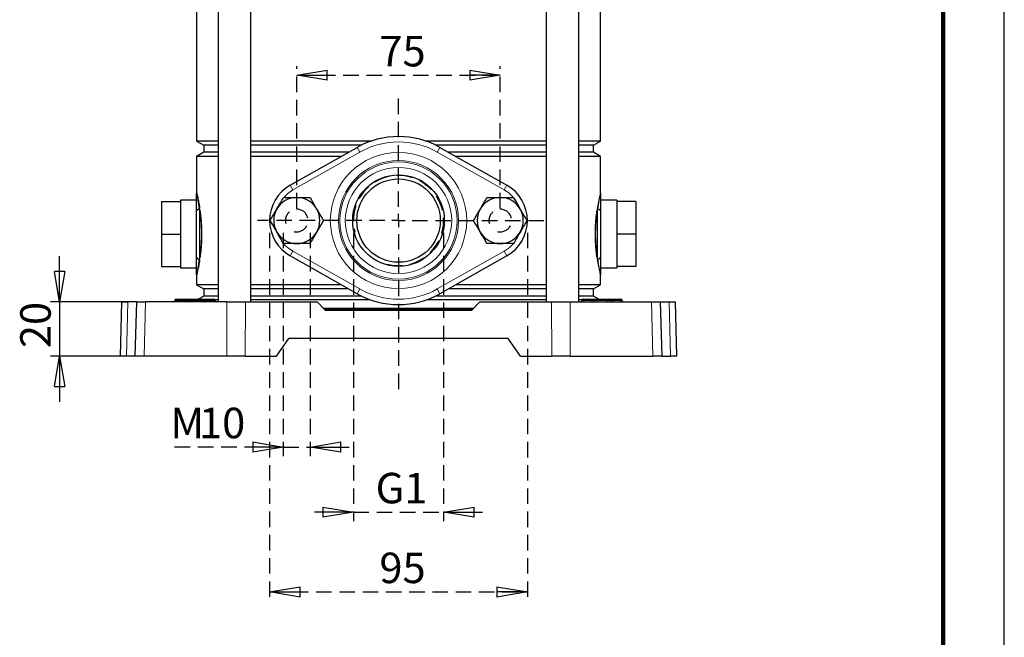
# Model space of a CAD drawing. Units: millimetres. Extents: x -4 to 213, y 0 to 297.
# Drawn here: x 129 to 210, y 118 to 168 of the extents above; entities that cross this region are included whole.
import ezdxf

# ---------------------------------------------------------------- set-up
doc = ezdxf.new("R2010")
doc.units = ezdxf.units.MM
doc.linetypes.add('HIDDEN', pattern=[1.905, 1.27, -0.635])
doc.layers.add('FORMAT', color=7, linetype='Continuous')
doc.layers.add('TRATTEGGIO', color=7, linetype='HIDDEN')
doc.styles.add('SLDTEXTSTYLE0', font='TXT', dxfattribs={"width": 0.605})
doc.dimstyles.new('SLDDIMSTYLE0', dxfattribs={"dimtxt": 2.5, "dimasz": 2.5, "dimexe": 0, "dimexo": 0.0625, "dimtad": 1, "dimlfac": 4.5, "dimrnd": 1e-09, "dimzin": 12, "dimdsep": 46, "dimtxsty": 'SLDTEXTSTYLE0', "dimblk1": 'CLOSED', "dimblk2": 'CLOSED', "dimsah": 1, "dimcen": 0.09, "dimadec": 0, "dimazin": 3, "dimtfac": 1, "dimtofl": 0, "dimtmove": 0, "dimatfit": 3, "dimldrblk": 'CLOSED', "dimfxl": 0, "dimfrac": 2, "dimtolj": 1, "dimtzin": 12, "dimarcsym": 0})
doc.dimstyles.new('SLDDIMSTYLE1', dxfattribs={"dimtxt": 2.5, "dimasz": 2.5, "dimexe": 0, "dimexo": 0.0625, "dimtad": 1, "dimlfac": 4.5, "dimrnd": 1e-09, "dimzin": 12, "dimdsep": 46, "dimtxsty": 'SLDTEXTSTYLE0', "dimblk1": 'CLOSED', "dimblk2": 'CLOSED', "dimsah": 1, "dimcen": 0.09, "dimadec": 0, "dimazin": 3, "dimtfac": 1, "dimtmove": 0, "dimatfit": 0, "dimldrblk": 'CLOSED', "dimfxl": 0, "dimfrac": 2, "dimtolj": 1, "dimtzin": 12, "dimarcsym": 0})

# ---------------------------------------------------------------- blocks, each defined once
blk = doc.blocks.new('_Closed')
at = {"color": 0, "linetype": 'ByBlock', "lineweight": -2}
for p, q in [((-1, 0.166667), (0, 0)), ((-1, 0.166667), (-1, -0.166667)), ((0, 0), (-1, -0.166667)), ((0, 0), (-1, 0))]:
    blk.add_line(p, q, dxfattribs=at)
blk = doc.blocks.new('_D_8')
at = {"layer": 'FORMAT'}
for p, q in [((132.628, 145.014), (132.628, 148.764)), ((138.678, 145.014), (131.878, 145.014)), ((132.628, 145.014), (132.628, 140.569)), ((138.562, 140.569), (131.878, 140.569)), ((132.628, 140.569), (132.628, 136.819))]:
    blk.add_line(p, q, dxfattribs=at)
at = {"layer": 'FORMAT', "xscale": 2.5, "yscale": 2.5}
for p, rotation in [((132.628, 145.014), 270.0000000000004), ((132.628, 140.569), 90.0000000000004)]:
    blk.add_blockref('_Closed', p, dxfattribs=dict(at, rotation=rotation))
at = {"layer": 'FORMAT', "insert": (129.405, 141.226), "char_height": 2.5, "attachment_point": 1, "rotation": 90, "style": 'SLDTEXTSTYLE0'}
blk.add_mtext('20', dxfattribs=at)
blk = doc.blocks.new('_D_9')
at = {"layer": 'TRATTEGGIO'}
for p, q in [((150.942, 150.681), (150.942, 132.365)), ((153.164, 150.681), (153.164, 132.365)), ((150.942, 133.115), (141.701, 133.115)), ((150.942, 133.115), (153.164, 133.115)), ((153.164, 133.115), (156.914, 133.115))]:
    blk.add_line(p, q, dxfattribs=at)
at = {"layer": 'TRATTEGGIO', "xscale": 2.5, "yscale": 2.5}
blk.add_blockref('_Closed', (150.942, 133.115), dxfattribs=at)
at = {"layer": 'TRATTEGGIO', "xscale": 2.5, "yscale": 2.5, "rotation": 180.0000000000004}
blk.add_blockref('_Closed', (153.164, 133.115), dxfattribs=at)
at = {"layer": 'TRATTEGGIO', "char_height": 2.5, "attachment_point": 1, "style": 'SLDTEXTSTYLE0'}
for s, insert in [('M', (141.701, 136.338)), ('10', (144.048, 136.338))]:
    blk.add_mtext(s, dxfattribs=dict(at, insert=insert))
blk = doc.blocks.new('_D_10')
at = {"layer": 'TRATTEGGIO'}
for p, q in [((152.053, 152.681), (152.053, 164.343)), ((168.72, 152.681), (168.72, 164.343)), ((152.053, 163.593), (168.72, 163.593))]:
    blk.add_line(p, q, dxfattribs=at)
at = {"layer": 'TRATTEGGIO', "xscale": 2.5, "yscale": 2.5, "rotation": 180.0000000000004}
blk.add_blockref('_Closed', (152.053, 163.593), dxfattribs=at)
at = {"layer": 'TRATTEGGIO', "xscale": 2.5, "yscale": 2.5}
blk.add_blockref('_Closed', (168.72, 163.593), dxfattribs=at)
at = {"layer": 'TRATTEGGIO', "insert": (158.821, 166.815), "char_height": 2.5, "attachment_point": 1, "style": 'SLDTEXTSTYLE0'}
blk.add_mtext('75', dxfattribs=at)
blk = doc.blocks.new('_D_11')
at = {"layer": 'TRATTEGGIO'}
for p, q in [((149.831, 150.681), (149.831, 120.488)), ((170.942, 150.681), (170.942, 120.488)), ((149.831, 121.238), (170.942, 121.238))]:
    blk.add_line(p, q, dxfattribs=at)
at = {"layer": 'TRATTEGGIO', "xscale": 2.5, "yscale": 2.5, "rotation": 180.0000000000004}
blk.add_blockref('_Closed', (149.831, 121.238), dxfattribs=at)
at = {"layer": 'TRATTEGGIO', "xscale": 2.5, "yscale": 2.5}
blk.add_blockref('_Closed', (170.942, 121.238), dxfattribs=at)
at = {"layer": 'TRATTEGGIO', "insert": (158.821, 124.461), "char_height": 2.5, "attachment_point": 1, "style": 'SLDTEXTSTYLE0'}
blk.add_mtext('95', dxfattribs=at)
blk = doc.blocks.new('_D_12')
at = {"layer": 'TRATTEGGIO'}
for p, q in [((156.692, 150.681), (156.692, 127.029)), ((164.081, 150.681), (164.081, 127.029)), ((156.692, 127.779), (152.942, 127.779)), ((156.692, 127.779), (164.081, 127.779)), ((164.081, 127.779), (167.831, 127.779))]:
    blk.add_line(p, q, dxfattribs=at)
at = {"layer": 'TRATTEGGIO', "xscale": 2.5, "yscale": 2.5}
blk.add_blockref('_Closed', (156.692, 127.779), dxfattribs=at)
at = {"layer": 'TRATTEGGIO', "xscale": 2.5, "yscale": 2.5, "rotation": 180.0000000000004}
blk.add_blockref('_Closed', (164.081, 127.779), dxfattribs=at)
at = {"layer": 'TRATTEGGIO', "insert": (158.508, 131.001), "char_height": 2.5, "attachment_point": 1, "style": 'SLDTEXTSTYLE0'}
blk.add_mtext('G1', dxfattribs=at)
blk = doc.blocks.new('SW_CENTERMARKSYMBOL_5')
at = {"layer": 'TRATTEGGIO', "color": 0}
for p, q in [((0, 1.111), (0, 10.579)), ((-1.111, 0), (-11.558, 0)), ((0, 0), (-0.556, 0)), ((0, 0), (0, 0.556)), ((0, 0), (0, -0.556)), ((0, 0), (0.556, 0)), ((1.111, 0), (12.174, 0)), ((0, -1.111), (0, -13.872))]:
    blk.add_line(p, q, dxfattribs=at)

msp = doc.modelspace()

# ---------------------------------------------------------------- linework, layer by layer
at = {"color": 7, "linetype": 'Continuous', "lineweight": 25}
for p, q in [((210, 0), (210, 297)), ((145.6181, 200.9028), (145.6181, 145.0139)), ((148.2848, 145.0139), (148.2848, 200.9028)), ((172.4882, 200.9028), (172.4882, 145.0139)), ((175.1549, 145.0139), (175.1549, 200.9028)), ((143.8532, 185.6059), (143.8532, 158.1997)), ((176.9198, 158.1997), (176.9198, 185.6059)), ((143.8532, 158.1997), (144.4309, 157.8662)), ((145.6181, 158.1997), (143.8532, 158.1997)), ((158.1599, 158.1997), (148.2848, 158.1997)), ((172.4882, 158.1997), (162.6131, 158.1997)), ((176.9198, 158.1997), (175.1549, 158.1997)), ((176.342, 157.8662), (176.9198, 158.1997)), ((144.4309, 157.2728), (143.8532, 156.9392)), ((144.4309, 157.8662), (144.4309, 157.2728)), ((145.6181, 157.8662), (144.4309, 157.8662)), ((145.6181, 157.2728), (144.4309, 157.2728)), ((157.3541, 157.8662), (148.2848, 157.8662)), ((156.2807, 157.2728), (148.2848, 157.2728)), ((151.5232, 154.582), (156.995, 157.6768)), ((172.4882, 157.8662), (163.4189, 157.8662)), ((163.7779, 157.6768), (169.2497, 154.582)), ((172.4882, 157.2728), (164.4923, 157.2728)), ((176.342, 157.8662), (175.1549, 157.8662)), ((176.342, 157.2728), (175.1549, 157.2728)), ((176.342, 157.2728), (176.342, 157.8662)), ((176.9198, 156.9392), (176.342, 157.2728)), ((143.8532, 156.9392), (143.8532, 153.9028)), ((145.6181, 156.9392), (143.8532, 156.9392)), ((155.6909, 156.9392), (148.2848, 156.9392)), ((172.4882, 156.9392), (165.082, 156.9392)), ((176.9198, 156.9392), (175.1549, 156.9392)), ((176.9198, 153.9028), (176.9198, 156.9392)), ((140.9643, 153.2362), (142.5198, 153.2362)), ((140.9643, 153.2362), (140.9643, 150.5695)), ((143.8532, 153.3473), (142.5198, 153.3473)), ((142.5198, 153.3473), (142.5198, 153.2362)), ((142.5198, 153.2362), (142.5198, 152.5764)), ((178.2532, 153.3473), (176.9198, 153.3473)), ((178.2532, 153.3473), (178.2532, 153.2362)), ((179.8087, 153.2362), (178.2532, 153.2362)), ((178.2532, 153.2362), (178.2532, 152.5764)), ((179.8087, 153.2362), (179.8087, 150.5695)), ((142.5198, 152.5764), (142.5198, 151.2293)), ((143.8532, 148.7308), (143.8532, 152.4082)), ((176.9198, 152.4082), (176.9198, 148.7308)), ((178.2532, 152.5764), (178.2532, 151.2293)), ((142.5198, 151.2293), (142.5198, 150.5695)), ((178.2532, 151.2293), (178.2532, 150.5695)), ((140.9643, 150.5695), (142.5198, 150.5695)), ((140.9643, 150.5695), (140.9643, 147.9028)), ((142.5198, 150.5695), (142.5198, 149.9097)), ((179.8087, 150.5695), (178.2532, 150.5695)), ((178.2532, 150.5695), (178.2532, 149.9097)), ((179.8087, 150.5695), (179.8087, 147.9028)), ((142.5198, 149.9097), (142.5198, 148.5626)), ((178.2532, 149.9097), (178.2532, 148.5626)), ((142.5198, 148.5626), (142.5198, 147.9028)), ((156.995, 145.6844), (151.5232, 148.7792)), ((169.2497, 148.7792), (163.7779, 145.6844)), ((178.2532, 148.5626), (178.2532, 147.9028)), ((140.9643, 147.9028), (142.5198, 147.9028)), ((142.5198, 147.9028), (142.5198, 147.7917)), ((142.5198, 147.7917), (143.8532, 147.7917)), ((176.9198, 147.7917), (178.2532, 147.7917)), ((179.8087, 147.9028), (178.2532, 147.9028)), ((178.2532, 147.9028), (178.2532, 147.7917)), ((143.8532, 147.2362), (143.8532, 146.422)), ((176.9198, 146.422), (176.9198, 147.2362)), ((143.8532, 146.422), (144.4309, 146.0884)), ((145.6181, 146.422), (143.8532, 146.422)), ((144.4309, 146.0884), (144.4309, 145.4951)), ((145.6181, 146.0884), (144.4309, 146.0884)), ((155.6909, 146.422), (148.2848, 146.422)), ((156.2807, 146.0884), (148.2848, 146.0884)), ((172.4882, 146.0884), (164.4923, 146.0884)), ((172.4882, 146.422), (165.082, 146.422)), ((176.9198, 146.422), (175.1549, 146.422)), ((176.342, 146.0884), (175.1549, 146.0884)), ((176.342, 146.0884), (176.9198, 146.422)), ((176.342, 145.4951), (176.342, 146.0884)), ((142.1846, 145.2362), (142.2198, 145.2362)), ((142.2198, 145.2362), (142.842, 145.2362)), ((142.842, 145.2362), (143.1735, 145.2362)), ((143.1735, 145.2362), (143.2865, 145.2362)), ((143.2865, 145.2362), (144.1532, 145.2362)), ((144.4309, 145.4951), (143.9825, 145.2362)), ((144.1532, 145.2362), (144.2662, 145.2362)), ((144.2662, 145.2362), (144.5976, 145.2362)), ((145.6181, 145.4951), (144.4309, 145.4951)), ((144.5976, 145.2362), (145.2198, 145.2362)), ((145.2198, 145.2362), (145.2551, 145.2362)), ((145.6181, 145.1935), (145.3426, 145.1935)), ((157.3541, 145.4951), (148.2848, 145.4951)), ((158.0681, 145.1935), (148.2848, 145.1935)), ((172.4882, 145.1935), (162.7049, 145.1935)), ((172.4882, 145.4951), (163.4189, 145.4951)), ((176.342, 145.4951), (175.1549, 145.4951)), ((175.4304, 145.1935), (175.1549, 145.1935)), ((175.5179, 145.2362), (175.5532, 145.2362)), ((175.5532, 145.2362), (176.1754, 145.2362)), ((176.1754, 145.2362), (176.5068, 145.2362)), ((176.7905, 145.2362), (176.342, 145.4951)), ((176.5068, 145.2362), (176.6198, 145.2362)), ((176.6198, 145.2362), (177.4865, 145.2362)), ((177.4865, 145.2362), (177.5995, 145.2362)), ((177.5995, 145.2362), (177.9309, 145.2362)), ((177.9309, 145.2362), (178.5532, 145.2362)), ((178.5532, 145.2362), (178.5884, 145.2362)), ((137.6087, 140.5695), (137.7251, 145.0139)), ((137.7251, 145.0139), (138.2303, 145.0139)), ((138.9473, 145.0139), (138.2303, 145.0139)), ((138.8309, 140.5695), (138.9473, 145.0139)), ((138.9473, 145.0139), (139.6782, 145.0139)), ((146.3375, 145.0139), (139.6782, 145.0139)), ((142.0735, 145.127), (142.0734, 145.1231)), ((143.0623, 145.1231), (143.0624, 145.127)), ((144.3774, 145.1231), (144.3773, 145.127)), ((145.3662, 145.1231), (145.3662, 145.127)), ((146.3375, 145.0139), (147.8571, 145.0139)), ((147.8571, 145.0139), (153.7198, 145.0139)), ((153.7198, 145.0139), (154.3865, 144.3475)), ((160.3865, 144.465), (154.2689, 144.465)), ((160.3865, 144.4095), (154.3245, 144.4095)), ((154.3865, 144.3475), (166.3865, 144.3475)), ((166.5041, 144.465), (160.3865, 144.465)), ((166.4485, 144.4095), (160.3865, 144.4095)), ((166.3865, 144.3475), (167.0532, 145.0139)), ((167.0532, 145.0139), (172.9159, 145.0139)), ((172.9159, 145.0139), (174.4355, 145.0139)), ((174.4355, 145.0139), (181.0948, 145.0139)), ((175.4068, 145.127), (175.4067, 145.1231)), ((176.3956, 145.1231), (176.3957, 145.127)), ((177.7107, 145.1231), (177.7106, 145.127)), ((178.6996, 145.1231), (178.6995, 145.127)), ((181.0948, 145.0139), (181.8257, 145.0139)), ((181.8257, 145.0139), (181.942, 140.5695)), ((181.8257, 145.0139), (182.5427, 145.0139)), ((182.5427, 145.0139), (183.0479, 145.0139)), ((183.0479, 145.0139), (183.1643, 140.5695)), ((150.3865, 140.5695), (151.3979, 142.0139)), ((169.3751, 142.0139), (151.3979, 142.0139)), ((170.3865, 140.5695), (169.3751, 142.0139)), ((138.1139, 140.5695), (137.6087, 140.5695)), ((138.8309, 140.5695), (138.1139, 140.5695)), ((139.5618, 140.5695), (138.8309, 140.5695)), ((146.317, 140.5695), (139.5618, 140.5695)), ((147.8366, 140.5695), (146.317, 140.5695)), ((147.8366, 140.5695), (150.3865, 140.5695)), ((170.3865, 140.5695), (172.9364, 140.5695)), ((174.456, 140.5695), (172.9364, 140.5695)), ((174.456, 140.5695), (181.2112, 140.5695)), ((181.942, 140.5695), (181.2112, 140.5695)), ((181.942, 140.5695), (182.6591, 140.5695)), ((183.1643, 140.5695), (182.6591, 140.5695))]:
    msp.add_line(p, q, dxfattribs=at)
at = {"color": 7, "linetype": 'Continuous', "lineweight": 140}
msp.add_line((205, 292), (205, 5), dxfattribs=at)
at = {"color": 8, "linetype": 'Continuous', "lineweight": 18}
for p, q in [((157.2138, 157.29), (151.742, 154.1952)), ((157.2138, 157.29), (156.995, 157.6768)), ((163.5591, 157.29), (163.7779, 157.6768)), ((169.0309, 154.1952), (163.5591, 157.29)), ((151.5232, 154.582), (151.742, 154.1952)), ((169.0309, 154.1952), (169.2497, 154.582)), ((144.0901, 152.3948), (144.0561, 152.6675)), ((144.095, 152.7193), (144.1355, 152.4422)), ((176.6374, 152.4422), (176.6779, 152.7193)), ((176.7169, 152.6675), (176.6829, 152.3948)), ((144.0901, 152.3948), (144.0901, 148.7442)), ((176.6829, 148.7442), (176.6829, 152.3948)), ((144.0561, 148.4715), (144.0901, 148.7442)), ((144.1355, 148.6968), (144.095, 148.4197)), ((151.5232, 148.7792), (151.742, 149.1661)), ((151.742, 149.1661), (157.2138, 146.0712)), ((163.5591, 146.0712), (169.0309, 149.1661)), ((169.0309, 149.1661), (169.2497, 148.7792)), ((176.6779, 148.4197), (176.6374, 148.6968)), ((176.6829, 148.7442), (176.7169, 148.4715)), ((156.995, 145.6844), (157.2138, 146.0712)), ((163.7779, 145.6844), (163.5591, 146.0712)), ((142.2198, 145.127), (142.2198, 145.2362)), ((142.842, 145.127), (142.842, 145.2362)), ((143.2865, 145.127), (143.2865, 145.2362)), ((144.1532, 145.127), (144.1532, 145.2362)), ((144.5976, 145.2362), (144.5976, 145.127)), ((145.2198, 145.2362), (145.2198, 145.127)), ((175.5532, 145.127), (175.5532, 145.2362)), ((176.1754, 145.127), (176.1754, 145.2362)), ((176.6198, 145.127), (176.6198, 145.2362)), ((177.4865, 145.127), (177.4865, 145.2362)), ((177.9309, 145.2362), (177.9309, 145.127)), ((178.5532, 145.2362), (178.5532, 145.127)), ((138.2303, 145.0139), (138.1139, 140.5695)), ((139.6782, 145.0139), (139.5618, 140.5695)), ((142.0734, 145.1231), (142.2198, 145.1231)), ((142.2198, 145.127), (142.0735, 145.127)), ((142.842, 145.127), (142.2198, 145.127)), ((142.2198, 145.1231), (142.2198, 145.127)), ((142.2198, 145.1231), (142.2198, 145.0139)), ((142.2198, 145.1231), (142.842, 145.1231)), ((143.0624, 145.127), (142.842, 145.127)), ((142.842, 145.1231), (142.842, 145.127)), ((142.842, 145.0139), (142.842, 145.1231)), ((142.842, 145.1231), (143.0623, 145.1231)), ((143.0623, 145.1231), (143.2865, 145.1231)), ((143.2865, 145.127), (143.0624, 145.127)), ((143.2865, 145.1231), (143.2865, 145.127)), ((144.1532, 145.127), (143.2865, 145.127)), ((143.2865, 145.0139), (143.2865, 145.1231)), ((143.2865, 145.1231), (144.1532, 145.1231)), ((144.1532, 145.1231), (144.1532, 145.127)), ((144.3773, 145.127), (144.1532, 145.127)), ((144.1532, 145.0139), (144.1532, 145.1231)), ((144.1532, 145.1231), (144.3774, 145.1231)), ((144.5976, 145.127), (144.3773, 145.127)), ((144.3774, 145.1231), (144.5976, 145.1231)), ((144.5976, 145.1231), (144.5976, 145.127)), ((145.2198, 145.127), (144.5976, 145.127)), ((144.5976, 145.1231), (144.5976, 145.0139)), ((144.5976, 145.1231), (145.2198, 145.1231)), ((145.2198, 145.1231), (145.2198, 145.127)), ((145.3662, 145.127), (145.2198, 145.127)), ((145.2198, 145.1231), (145.2198, 145.0139)), ((145.2198, 145.1231), (145.3662, 145.1231)), ((146.317, 140.5695), (146.3375, 145.0139)), ((147.8571, 145.0139), (147.8366, 140.5695)), ((172.9364, 140.5695), (172.9159, 145.0139)), ((174.4355, 145.0139), (174.456, 140.5695)), ((175.4067, 145.1231), (175.5532, 145.1231)), ((175.5532, 145.127), (175.4068, 145.127)), ((175.5532, 145.1231), (175.5532, 145.127)), ((176.1754, 145.127), (175.5532, 145.127)), ((175.5532, 145.0139), (175.5532, 145.1231)), ((175.5532, 145.1231), (176.1754, 145.1231)), ((176.3957, 145.127), (176.1754, 145.127)), ((176.1754, 145.1231), (176.1754, 145.127)), ((176.1754, 145.1231), (176.3956, 145.1231)), ((176.1754, 145.0139), (176.1754, 145.1231)), ((176.3956, 145.1231), (176.6198, 145.1231)), ((176.6198, 145.127), (176.3957, 145.127)), ((176.6198, 145.1231), (176.6198, 145.127)), ((177.4865, 145.127), (176.6198, 145.127)), ((176.6198, 145.0139), (176.6198, 145.1231)), ((176.6198, 145.1231), (177.4865, 145.1231)), ((177.4865, 145.1231), (177.4865, 145.127)), ((177.7106, 145.127), (177.4865, 145.127)), ((177.4865, 145.0139), (177.4865, 145.1231)), ((177.4865, 145.1231), (177.7107, 145.1231)), ((177.9309, 145.127), (177.7106, 145.127)), ((177.7107, 145.1231), (177.9309, 145.1231)), ((177.9309, 145.1231), (177.9309, 145.127)), ((178.5532, 145.127), (177.9309, 145.127)), ((177.9309, 145.1231), (177.9309, 145.0139)), ((177.9309, 145.1231), (178.5532, 145.1231)), ((178.5532, 145.1231), (178.5532, 145.127)), ((178.6995, 145.127), (178.5532, 145.127)), ((178.5532, 145.1231), (178.5532, 145.0139)), ((178.5532, 145.1231), (178.6996, 145.1231)), ((181.2112, 140.5695), (181.0948, 145.0139)), ((182.6591, 140.5695), (182.5427, 145.0139))]:
    msp.add_line(p, q, dxfattribs=at)
at = {"color": 8, "linetype": 'Continuous', "lineweight": 18, "flags": 128}
for points in [[(151.742, 154.1952), (151.3237, 153.9073), (150.9815, 153.573)], [(170.3562, 152.5733), (170.3205, 152.6767), (170.1758, 153.0056)], [(150.4168, 150.788), (150.4525, 150.6845), (150.5972, 150.3556)], [(169.0309, 149.1661), (169.4493, 149.4539), (169.7915, 149.7882)]]:
    msp.add_lwpolyline(points, dxfattribs=at)
at = {"color": 8, "linetype": 'Continuous', "lineweight": 18}
for radius in [5.5851, 4.9194, 4.7999, 4.356]:
    msp.add_circle((160.3865, 151.6806), radius, dxfattribs=at)
at = {"color": 7, "linetype": 'Continuous', "lineweight": 25}
for radius in [3.75, 3.4167]:
    msp.add_circle((160.3865, 151.6806), radius, dxfattribs=at)
for centre, radius, start, end in [((160.3865, 151.6806), 6.8889, 60.507627, 119.492373), ((153.1643, 151.6806), 3.3333, 119.492373, 240.507627), ((167.6087, 151.6806), 3.3333, 299.492373, 60.507627), ((152.0532, 151.6806), 1.8889, 90, 150), ((152.0532, 151.6806), 1.8889, 30, 90), ((168.7198, 151.6806), 1.8889, 90, 150), ((168.7198, 151.6806), 1.8889, 30, 90), ((152.0532, 151.6806), 1.8889, 150, 210), ((152.0532, 151.6806), 1.8889, 330, 30), ((168.7198, 151.6806), 1.8889, 150, 210), ((168.7198, 151.6806), 1.8889, 330, 30), ((152.0532, 151.6806), 1.8889, 210, 270), ((152.0532, 151.6806), 1.8889, 270, 330), ((168.7198, 151.6806), 1.8889, 210, 270), ((168.7198, 151.6806), 1.8889, 270, 330), ((142.1846, 145.1251), 0.1111, 90, 179), ((143.1735, 145.1251), 0.1111, 90, 179), ((144.2662, 145.1251), 0.1111, 1, 90), ((145.2551, 145.1251), 0.1111, 1, 90), ((160.3865, 151.6806), 6.8889, 240.507627, 299.492373), ((175.5179, 145.1251), 0.1111, 90, 179), ((176.5068, 145.1251), 0.1111, 90, 179), ((177.5995, 145.1251), 0.1111, 1, 90), ((178.5884, 145.1251), 0.1111, 1, 90), ((141.9623, 145.1251), 0.1111, 270, 359), ((142.9512, 145.1251), 0.1111, 270, 359), ((144.4884, 145.1251), 0.1111, 181, 270), ((145.4773, 145.1251), 0.1111, 181, 270), ((175.2956, 145.1251), 0.1111, 270, 359), ((176.2845, 145.1251), 0.1111, 270, 359), ((177.8218, 145.1251), 0.1111, 181, 270), ((178.8107, 145.1251), 0.1111, 181, 270)]:
    msp.add_arc(centre, radius, start, end, dxfattribs=at)
at = {"color": 8, "linetype": 'Continuous', "lineweight": 18}
for centre, radius, start, end in [((160.3865, 151.6806), 6.4444, 60.507627, 119.492373), ((167.6087, 151.6806), 2.8889, 36.441183, 60.507627), ((144.1649, 152.3733), 0.3137, 110.296278, 173.610883), ((144.0145, 152.7393), 0.083, 300.084269, 346.084631), ((144.0591, 152.47), 0.0814, 292.398948, 340.058094), ((176.7139, 152.47), 0.0814, 199.941906, 247.601052), ((176.7585, 152.7393), 0.083, 193.915369, 239.915731), ((176.6081, 152.3733), 0.3137, 6.389117, 69.703722), ((153.1643, 151.6806), 2.8889, 216.441183, 240.507627), ((144.1649, 148.7657), 0.3137, 186.389117, 249.703722), ((144.0145, 148.3997), 0.083, 13.915369, 59.915731), ((144.0591, 148.669), 0.0814, 19.941906, 67.601052), ((176.7139, 148.669), 0.0814, 112.398948, 160.058094), ((176.7585, 148.3997), 0.083, 120.084269, 166.084631), ((176.6081, 148.7657), 0.3137, 290.296278, 353.610883), ((160.3865, 151.6806), 6.4444, 240.507627, 299.492373)]:
    msp.add_arc(centre, radius, start, end, dxfattribs=at)
at = {"color": 7, "linetype": 'Continuous', "lineweight": 25}
for points, knots in [([(143.8532, 153.9028), (143.8532, 153.9029), (143.8532, 153.903), (143.8532, 153.9032), (143.8532, 153.9035), (143.854, 153.9029), (143.8603, 153.882), (143.8855, 153.7826), (143.9381, 153.5545), (144.0112, 153.2123), (144.0667, 152.8857), (144.095, 152.7193)], [0, 0, 0, 0, 0.0038717, 0.0055498, 0.0123164, 0.0393845, 0.1477631, 0.3469667, 0.5520281, 0.7717957, 1, 1, 1, 1]), ([(143.8532, 152.4082), (143.8532, 152.5416), (143.8532, 152.8506), (143.8532, 153.2526), (143.8532, 153.5584), (143.8532, 153.742), (143.8532, 153.835), (143.8532, 153.8796), (143.8532, 153.8973), (143.8532, 153.9021), (143.8532, 153.9028)], [0, 0, 0, 0, 0.1779607, 0.4123588, 0.6467857, 0.7945125, 0.9062164, 0.9732968, 0.9959066, 1, 1, 1, 1]), ([(150.4173, 152.6251), (150.4303, 152.6474), (150.5281, 152.817), (150.7127, 153.1366), (150.8788, 153.4243), (150.9626, 153.5695)], [0, 0, 0, 0, 0.070088, 0.5307834, 1, 1, 1, 1]), ([(150.9626, 153.5695), (151.1397, 153.5695), (151.4972, 153.5695), (151.8667, 153.5695), (152.0532, 153.5695)], [0, 0, 0, 0, 0.495458, 1, 1, 1, 1]), ([(152.0532, 153.5695), (152.079, 153.5695), (152.2748, 153.5695), (152.6439, 153.5695), (152.9761, 153.5695), (153.1437, 153.5695)], [0, 0, 0, 0, 0.070088, 0.5307834, 1, 1, 1, 1]), ([(153.1437, 153.5695), (153.284, 153.3265), (153.4639, 153.0149), (153.6484, 152.6954), (153.689, 152.6251)], [0, 0, 0, 0, 0.7798898, 1, 1, 1, 1]), ([(167.084, 152.6251), (167.0969, 152.6474), (167.1948, 152.817), (167.3793, 153.1366), (167.5455, 153.4243), (167.6293, 153.5695)], [0, 0, 0, 0, 0.070088, 0.5307834, 1, 1, 1, 1]), ([(167.6293, 153.5695), (167.8064, 153.5695), (168.1639, 153.5695), (168.5334, 153.5695), (168.7198, 153.5695)], [0, 0, 0, 0, 0.495458, 1, 1, 1, 1]), ([(168.7198, 153.5695), (168.7457, 153.5695), (168.9414, 153.5695), (169.3105, 153.5695), (169.6427, 153.5695), (169.8104, 153.5695)], [0, 0, 0, 0, 0.070088, 0.5307834, 1, 1, 1, 1]), ([(169.8104, 153.5695), (169.9507, 153.3265), (170.1306, 153.0149), (170.315, 152.6954), (170.3557, 152.6251)], [0, 0, 0, 0, 0.7798898, 1, 1, 1, 1]), ([(176.9198, 153.9028), (176.9198, 153.9021), (176.9198, 153.897), (176.9198, 153.8783), (176.9198, 153.832), (176.9198, 153.7363), (176.9198, 153.5493), (176.9198, 153.2401), (176.9198, 152.8402), (176.9198, 152.5363), (176.9198, 152.4082)], [0, 0, 0, 0, 0.0040934, 0.0287211, 0.0979363, 0.2114755, 0.3606165, 0.5949758, 0.8293032, 1, 1, 1, 1]), ([(144.1355, 152.4422), (144.1558, 152.2799), (144.1963, 151.9554), (144.2398, 151.4168), (144.2625, 150.8633), (144.2636, 150.3217), (144.2435, 149.8025), (144.2034, 149.247), (144.1606, 148.8997), (144.1355, 148.6968)], [0, 0, 0, 0, 0.1448921, 0.2897122, 0.4271849, 0.5646382, 0.6924067, 0.8202088, 1, 1, 1, 1]), ([(149.8721, 151.6806), (149.9606, 151.834), (150.1393, 152.1436), (150.3241, 152.4636), (150.4173, 152.6251)], [0, 0, 0, 0, 0.495458, 1, 1, 1, 1]), ([(153.689, 152.6251), (153.8374, 152.368), (154.022, 152.0483), (154.1995, 151.7409), (154.2343, 151.6806)], [0, 0, 0, 0, 0.8039715, 1, 1, 1, 1]), ([(166.5387, 151.6806), (166.6273, 151.834), (166.806, 152.1436), (166.9908, 152.4636), (167.084, 152.6251)], [0, 0, 0, 0, 0.495458, 1, 1, 1, 1]), ([(170.3557, 152.6251), (170.5041, 152.368), (170.6886, 152.0483), (170.8661, 151.7409), (170.9009, 151.6806)], [0, 0, 0, 0, 0.8039715, 1, 1, 1, 1]), ([(176.6374, 148.6968), (176.6172, 148.8591), (176.5767, 149.1836), (176.5332, 149.7222), (176.5105, 150.2757), (176.5094, 150.8173), (176.5295, 151.3365), (176.5696, 151.892), (176.6124, 152.2393), (176.6374, 152.4422)], [0, 0, 0, 0, 0.1448921, 0.2897122, 0.4271849, 0.5646382, 0.6924067, 0.8202088, 1, 1, 1, 1]), ([(150.4173, 150.7362), (150.3767, 150.8065), (150.1922, 151.126), (150.0124, 151.4376), (149.8721, 151.6806)], [0, 0, 0, 0, 0.2201102, 1, 1, 1, 1]), ([(154.2343, 151.6806), (154.1457, 151.5272), (153.967, 151.2176), (153.7822, 150.8976), (153.689, 150.7362)], [0, 0, 0, 0, 0.495458, 1, 1, 1, 1]), ([(167.084, 150.7362), (167.0434, 150.8065), (166.8589, 151.126), (166.679, 151.4376), (166.5387, 151.6806)], [0, 0, 0, 0, 0.2201102, 1, 1, 1, 1]), ([(170.9009, 151.6806), (170.8124, 151.5272), (170.6336, 151.2176), (170.4489, 150.8976), (170.3557, 150.7362)], [0, 0, 0, 0, 0.495458, 1, 1, 1, 1]), ([(150.9626, 149.7917), (150.9278, 149.852), (150.7503, 150.1594), (150.5657, 150.4791), (150.4173, 150.7362)], [0, 0, 0, 0, 0.1960285, 1, 1, 1, 1]), ([(153.689, 150.7362), (153.6761, 150.7138), (153.5782, 150.5442), (153.3936, 150.2246), (153.2275, 149.9369), (153.1437, 149.7917)], [0, 0, 0, 0, 0.070088, 0.5307834, 1, 1, 1, 1]), ([(167.6293, 149.7917), (167.5945, 149.852), (167.417, 150.1594), (167.2324, 150.4791), (167.084, 150.7362)], [0, 0, 0, 0, 0.1960285, 1, 1, 1, 1]), ([(170.3557, 150.7362), (170.3427, 150.7138), (170.2449, 150.5442), (170.0603, 150.2246), (169.8942, 149.9369), (169.8104, 149.7917)], [0, 0, 0, 0, 0.070088, 0.5307834, 1, 1, 1, 1]), ([(152.0532, 149.7917), (152.0273, 149.7917), (151.8316, 149.7917), (151.4625, 149.7917), (151.1302, 149.7917), (150.9626, 149.7917)], [0, 0, 0, 0, 0.070088, 0.5307834, 1, 1, 1, 1]), ([(153.1437, 149.7917), (152.9666, 149.7917), (152.6091, 149.7917), (152.2396, 149.7917), (152.0532, 149.7917)], [0, 0, 0, 0, 0.495458, 1, 1, 1, 1]), ([(168.7198, 149.7917), (168.694, 149.7917), (168.4982, 149.7917), (168.1291, 149.7917), (167.7969, 149.7917), (167.6293, 149.7917)], [0, 0, 0, 0, 0.070088, 0.5307834, 1, 1, 1, 1]), ([(169.8104, 149.7917), (169.6333, 149.7917), (169.2758, 149.7917), (168.9063, 149.7917), (168.7198, 149.7917)], [0, 0, 0, 0, 0.495458, 1, 1, 1, 1]), ([(143.8532, 147.2362), (143.8532, 147.2369), (143.8532, 147.242), (143.8532, 147.2606), (143.8532, 147.307), (143.8532, 147.4027), (143.8532, 147.5897), (143.8532, 147.8988), (143.8532, 148.2988), (143.8532, 148.6027), (143.8532, 148.7308)], [0, 0, 0, 0, 0.0040934, 0.0287211, 0.0979363, 0.2114755, 0.3606165, 0.5949758, 0.8293032, 1, 1, 1, 1]), ([(144.095, 148.4197), (144.0719, 148.2817), (144.0249, 148.0018), (143.9589, 147.6806), (143.9045, 147.4363), (143.8641, 147.2703), (143.8532, 147.232), (143.8532, 147.2361), (143.8532, 147.2362)], [0, 0, 0, 0, 0.1874373, 0.3801887, 0.5672103, 0.7590846, 0.9960932, 1, 1, 1, 1]), ([(176.9198, 148.7308), (176.9198, 148.5649), (176.9198, 148.2551), (176.9198, 147.8851), (176.9198, 147.6118), (176.9198, 147.4271), (176.9198, 147.3201), (176.9198, 147.266), (176.9198, 147.2437), (176.9198, 147.2369), (176.9198, 147.2362)], [0, 0, 0, 0, 0.22285345, 0.41596953, 0.6090974, 0.76373002, 0.8844476, 0.96220065, 0.995907, 1, 1, 1, 1]), ([(143.8532, 147.2362), (143.8532, 147.2362), (143.8531, 147.2371), (143.8549, 147.2472), (143.8566, 147.2566)], [0, 0, 0, 0, 0.0680365, 1, 1, 1, 1])]:
    msp.add_open_spline(points, degree=3, knots=knots, dxfattribs=at)
at = {"color": 8, "linetype": 'Continuous', "lineweight": 18}
for points, knots in [([(144.0561, 152.6675), (144.0374, 152.7995), (143.9996, 153.0668), (143.9464, 153.3831), (143.9017, 153.6335), (143.8642, 153.8356), (143.8532, 153.8979), (143.8532, 153.9028), (143.8532, 153.9028)], [0, 0, 0, 0, 0.1784886, 0.3613531, 0.5397753, 0.7221404, 0.9960733, 1, 1, 1, 1]), ([(176.6779, 152.7193), (176.7011, 152.8572), (176.7489, 153.1418), (176.8177, 153.4757), (176.874, 153.7264), (176.9109, 153.8761), (176.9198, 153.9064), (176.9198, 153.9029), (176.9198, 153.9028)], [0, 0, 0, 0, 0.1873096, 0.3866483, 0.5920609, 0.7911556, 0.9960933, 1, 1, 1, 1]), ([(176.9198, 153.9028), (176.9198, 153.9028), (176.9198, 153.8983), (176.9098, 153.8405), (176.8712, 153.6343), (176.8228, 153.3617), (176.769, 153.0378), (176.7343, 152.7909), (176.7169, 152.6675)], [0, 0, 0, 0, 0.00396151, 0.25530675, 0.46119315, 0.66705836, 0.83354902, 1, 1, 1, 1]), ([(144.0901, 148.7442), (144.1152, 148.9418), (144.1581, 149.2778), (144.1988, 149.8189), (144.2187, 150.3225), (144.2182, 150.8531), (144.1952, 151.3901), (144.1516, 151.9185), (144.1108, 152.2343), (144.0901, 152.3948)], [0, 0, 0, 0, 0.1799245, 0.3059134, 0.435404, 0.5704643, 0.7101451, 0.8526937, 1, 1, 1, 1]), ([(176.6829, 152.3948), (176.6577, 152.1972), (176.6149, 151.8612), (176.5742, 151.3201), (176.5543, 150.8165), (176.5548, 150.2859), (176.5778, 149.7489), (176.6213, 149.2205), (176.6622, 148.9047), (176.6829, 148.7442)], [0, 0, 0, 0, 0.1799245, 0.3059134, 0.435404, 0.5704643, 0.7101451, 0.8526937, 1, 1, 1, 1]), ([(143.8566, 147.2566), (143.8593, 147.2731), (143.8647, 147.307), (143.9022, 147.507), (143.9501, 147.7768), (144.004, 148.1013), (144.0387, 148.3481), (144.0561, 148.4715)], [0, 0, 0, 0, 0.2092653, 0.4278809, 0.6464739, 0.823258, 1, 1, 1, 1]), ([(176.9198, 147.2362), (176.9198, 147.2361), (176.9198, 147.232), (176.9091, 147.2696), (176.8691, 147.4335), (176.8153, 147.6746), (176.7489, 147.9977), (176.7018, 148.2777), (176.6779, 148.4197)], [0, 0, 0, 0, 0.0038717, 0.2395964, 0.4269443, 0.6191496, 0.8069617, 1, 1, 1, 1]), ([(176.7169, 148.4715), (176.7358, 148.338), (176.7735, 148.071), (176.827, 147.7537), (176.8713, 147.505), (176.9089, 147.303), (176.9198, 147.2411), (176.9198, 147.2362), (176.9198, 147.2362)], [0, 0, 0, 0, 0.1806484, 0.3613498, 0.5417363, 0.722135, 0.9960732, 1, 1, 1, 1])]:
    msp.add_open_spline(points, degree=3, knots=knots, dxfattribs=at)
at = {"layer": 'TRATTEGGIO', "linetype": 'HIDDEN'}
for centre, radius in [((160.3865, 151.6806), 3.6943), ((160.3865, 151.6806), 3.6943), ((152.0532, 151.6806), 0.9271), ((152.0532, 151.6806), 0.9271), ((168.7198, 151.6806), 0.9271), ((168.7198, 151.6806), 0.9271)]:
    msp.add_arc(centre, radius, 255, 195, dxfattribs=at)

# ---------------------------------------------------------------- block references
at = {"layer": 'TRATTEGGIO'}
msp.add_blockref('SW_CENTERMARKSYMBOL_5', (160.3865, 151.6806), dxfattribs=at)

# ---------------------------------------------------------------- dimensions: what is measured, and where the dimension line sits
at = {"layer": 'FORMAT'}
dim = msp.add_linear_dim(base=(132.6281, 140.5695), p1=(139.6782, 145.0139), p2=(139.5618, 140.5695), angle=90, dimstyle='SLDDIMSTYLE1', dxfattribs=at)
dim.commit()
dim.dimension.update_dxf_attribs({"geometry": '_D_8', "text_midpoint": (132.6281, 142.7917), "dimtype": 160})
at = {"layer": 'TRATTEGGIO'}
for base, p1, p2, picture, middle in [((168.7198, 163.5926), (152.0532, 151.6806), (168.7198, 151.6806), '_D_10', (160.3865, 163.5926)), ((170.942, 121.2385), (149.8309, 151.6806), (170.942, 151.6806), '_D_11', (160.3865, 121.2385))]:
    dim = msp.add_linear_dim(base=base, p1=p1, p2=p2, dimstyle='SLDDIMSTYLE0', dxfattribs=at)
    dim.commit()
    dim.dimension.update_dxf_attribs({"geometry": picture, "text_midpoint": middle, "dimtype": 160})
for base, p1, p2, text, picture, middle in [((153.1643, 133.115), (150.942, 151.6806), (153.1643, 151.6806), 'M<>', '_D_9', (144.4405, 133.115)), ((164.0808, 127.7787), (156.6922, 151.6806), (164.0808, 151.6806), 'G1', '_D_12', (160.3865, 127.7787))]:
    dim = msp.add_linear_dim(base=base, p1=p1, p2=p2, text=text, dimstyle='SLDDIMSTYLE1', dxfattribs=at)
    dim.commit()
    dim.dimension.update_dxf_attribs({"geometry": picture, "text_midpoint": middle, "dimtype": 160})

doc.saveas('drawing.dxf')
